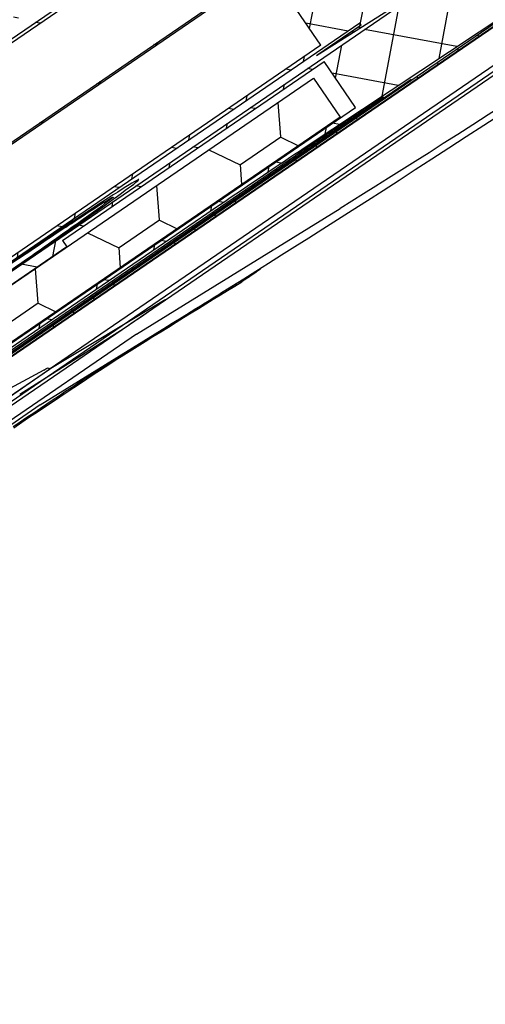
# Model space of a CAD drawing. Units: millimetres. Extents: x -165143 to 1634660, y 4070 to 1115476.
# Drawn here: x 144453 to 144495, y 96090 to 96179 of the extents above; entities that cross this region are included whole.
import ezdxf

# ---------------------------------------------------------------- set-up
doc = ezdxf.new("R2010")
doc.units = ezdxf.units.MM
doc.header["$LTSCALE"] = 0.2
doc.linetypes.add('AUSGEZOGEN', pattern=[0])
doc.linetypes.add('GEN3', pattern=[6.25, 5, -1.25])
doc.layers.add('3', color=6, linetype='GEN3')
doc.layers.add('61', color=6, linetype='AUSGEZOGEN')

# ---------------------------------------------------------------- blocks, each defined once
blk = doc.blocks.new('logo')
at = {"ltscale": 6}
h = blk.add_hatch(dxfattribs=at)
h.set_pattern_fill('ANSI37', color=5, scale=0.05, style=0)
h.set_pattern_definition([(45.00000000000001, (-7324.196211633867, 1794.113299998346), (-0.1122532015133644, 0.1122532015133644), []), (135, (-7324.196211633867, 1794.113299998346), (-0.1122532015133644, -0.1122532015133644), [])])
edge = h.paths.add_edge_path()
edge.add_arc((5909.54354763142, 3553.438567538195), 14.28959567643595, 331.6561259224583, 334.0433174314803)
edge.add_line((5922.391683372367, 3547.184132905198), (5922.699486999631, 3547.859621908644))
edge.add_arc((5922.660705452032, 3547.869276988641), 0.03996534753602182, 346.0198166567828, 505.0843371318779)
edge.add_arc((5907.409124830552, 3554.315865916421), 16.51896652557281, 333.32078628031735, 337.11585656062005, ccw=False)
edge.add_arc((5921.594457638032, 3547.320003828453), 0.7126322979179187, 282.74472823143384, 323.7816292510682, ccw=False)
edge.add_line((5921.751669805326, 3546.624928921342), (5921.751669805326, 3546.432613456841))
edge.add_arc((5921.651794333829, 3547.015260410492), 0.5911451449531138, 279.7269228897154, 322.3792334832465)
h = blk.add_hatch(dxfattribs=at)
h.set_pattern_fill('HOUND', color=252, scale=0.05, style=0)
h.set_pattern_definition([(7.016709298534877e-15, (-8044.066849317149, 1927.695633622323), (0.3175, 0.079375), [1.27, -0.635]), (90, (-8044.066849317149, 1927.695633622323), (-0.07937500000000003, -0.3175), [1.27, -0.635])])
h.paths.add_polyline_path([(5924.442958096969, 3534.43382183129), (5924.742958096969, 3534.43382183129), (5924.742958096969, 3537.43382183129), (5921.342958096969, 3537.43382183129), (5921.342958096969, 3537.13382183129), (5924.442958096969, 3537.13382183129)])
h = blk.add_hatch(dxfattribs=at)
h.set_pattern_fill('ANSI37', color=5, scale=0.05, style=0)
h.set_pattern_definition([(45.00000000000001, (64.51352429195504, -702.7654650591476), (-0.1122532015133644, 0.1122532015133644), []), (135, (64.51352429195504, -702.7654650591476), (-0.1122532015133644, -0.1122532015133644), [])])
h.paths.add_polyline_path([(5923.879021378636, 3536.374623825558, 0.2507948837084624), (5923.789961420019, 3536.208191193806), (5923.790694544459, 3529.713046534433), (5923.790538948135, 3528.81304052912, 1), (5923.790554344625, 3528.613040529713), (5923.790688897382, 3526.865203974134), (5924.306025161573, 3525.892284523728, -0.9610248706240033), (5924.257019765299, 3525.857747768354), (5923.638505358072, 3526.713041418537), (5921.865928190607, 3526.713051717383), (5921.717777190628, 3526.861202717364), (5921.717375201843, 3527.013328901693), (5921.891853915656, 3527.0130363157), (5921.891853915656, 3528.155570078229), (5920.891853915656, 3528.155570078229), (5920.89136032603, 3527.013168611475), (5921.066156366494, 3527.013328427619), (5921.065937190608, 3526.861202717364), (5920.917783793141, 3526.713049319894), (5919.566049482624, 3526.713046760858), (5919.417898482647, 3526.861197760836), (5919.417898624072, 3527.013339782495), (5919.591975207673, 3527.013047870841), (5919.591975207673, 3528.155581633369), (5918.591975207673, 3528.155581633369), (5918.591481618048, 3527.013180166615), (5918.766277643415, 3527.013339982745), (5918.766058482626, 3526.861197760836), (5918.61907604845, 3526.71421532666), (5918.61907604845, 3526.513043980956), (5918.459076048446, 3526.513043980956), (5918.459076048446, 3526.713029752234), (5915.627939845034, 3526.713024026884), (5915.627939845032, 3527.553020426679), (5913.82462362363, 3527.553020426679), (5913.82462362363, 3526.713024026884), (5911.790726207989, 3526.713030128886), (5909.298160223215, 3526.713030128886), (5907.782732589651, 3522.549426924846), (5907.112637505131, 3522.549426924846), (5908.790726207992, 3527.253030128885), (5909.301960213885, 3527.253030128885), (5909.301960213885, 3527.004458651792), (5909.423209183425, 3527.253030128885), (5911.790735208448, 3527.253030128885), (5911.790735208444, 3533.13780362432), (5911.841004187911, 3533.34455479133, 0.7379661951059342), (5912.220658823489, 3534.627317435371, -0.3154463120995697), (5912.178879498347, 3534.734201358333), (5912.451196865717, 3535.854220021404, -0.3459203893168359), (5913.034125456601, 3536.312467227575), (5916.651481992504, 3536.312986402069), (5916.651481992501, 3534.922053213142), (5918.051481992507, 3534.922053213139), (5918.051481992501, 3536.312988842076), (5922.707128359937, 3536.315206683925, 0.1479464579901641), (5923.039661493305, 3536.415975781249), (5924.000806160284, 3537.056738892566, -1), (5924.278156052799, 3536.640713608333)])
h.paths.add_polyline_path([(5923.250723270366, 3527.251546291202), (5922.22463239166, 3527.252046118139), (5922.22463253266, 3528.45558163337), (5920.59185394366, 3528.45558163337), (5920.591359955632, 3527.25242237608), (5919.891975066672, 3527.25276776087), (5919.891975207674, 3528.45558163337), (5918.591481992501, 3528.45558163337), (5918.591481992498, 3535.752467233759), (5923.250732766447, 3535.752467233759)], flags=16)
h.paths.add_polyline_path([(5918.291481505018, 3527.252567581907), (5916.167939845031, 3527.253025805579), (5916.167939845031, 3528.088975918882), (5915.63073716191, 3528.089729755996), (5915.630737304578, 3535.771091150764), (5916.111481992508, 3535.772467233756), (5916.111481992502, 3534.362053213142), (5918.291481992504, 3534.362053074747)], flags=16)
h.paths.add_polyline_path([(5915.330736568963, 3528.090150735982), (5913.284623623628, 3528.093021972339), (5913.284623623634, 3527.253025805567), (5912.33074048381, 3527.253027669499), (5912.330735142174, 3532.90881887004, 0.5076320574523315), (5912.764148587211, 3534.863307626584), (5912.987277941947, 3535.772988842074), (5915.330737306022, 3535.771091159941)], flags=16)
h = blk.add_hatch(dxfattribs=at)
h.set_pattern_fill('HOUND', color=252, scale=0.05, style=0)
h.set_pattern_definition([(7.016709298534877e-15, (-8040.574449906637, 1930.083517873379), (0.3175, 0.079375), [1.27, -0.635]), (90, (-8040.574449906637, 1930.083517873379), (-0.07937500000000003, -0.3175), [1.27, -0.635])])
h.paths.add_polyline_path([(5921.342958096969, 3536.911126284946), (5921.342958096969, 3536.611126284946), (5923.342958096969, 3536.611126284946), (5923.342958096969, 3536.911126284946)])
h = blk.add_hatch(dxfattribs=at)
h.set_pattern_fill('HONEY', color=5, scale=0.05, style=0)
h.set_pattern_definition([(7.016709298534877e-15, (55.28140210339006, -702.7654650591512), (0.238125, 0.1374815), [0.15875, -0.3175]), (120, (55.28140210339006, -702.7654650591512), (-0.2381249715503903, 0.1374815492761695), [0.1587499999999998, -0.3174999999999996]), (59.99999999999999, (55.28140210339006, -702.7654650591512), (2.844960973469313e-08, 0.2749630492761694), [-0.3175, 0.15875])])
h.paths.add_polyline_path([(5918.591481992501, 3528.45558163337), (5923.1914819925, 3528.45558163337), (5923.1914819925, 3535.655581633369), (5918.591481992501, 3535.655581633369)])
h = blk.add_hatch(dxfattribs=at)
h.set_pattern_fill('ANSI37', color=252, scale=0.05, style=0)
h.set_pattern_definition([(45.00000000000001, (5911.243798837589, 3519.682292867315), (-0.1122532015133644, 0.1122532015133644), []), (135, (5911.243798837589, 3519.682292867315), (-0.1122532015133644, -0.1122532015133644), [])])
h.paths.add_polyline_path([(5911.741976753604, 3519.711326838431, -0.2507146138560666), (5911.79577301565, 3519.693692005801), (5911.752091064833, 3519.802626373538), (5911.752091064833, 3519.91619558677), (5909.843419948924, 3519.579645371728), (5909.878149584459, 3519.382683821125)])
h.paths.add_polyline_path([(5923.41151557349, 3525.502979767924), (5923.41151557349, 3525.902559220832), (5923.241222409941, 3525.902559220832), (5923.558989080192, 3526.452946135961, -0.2660780172632394), (5923.644893011433, 3526.502943620832), (5923.71151557349, 3526.502943620832, -0.414204951108647), (5923.811515573447, 3526.402946560911), (5923.812393202271, 3496.552422012514), (5923.647328707942, 3496.552422012514, 0.267948959976313), (5923.517424962442, 3496.47742212521), (5923.156358322297, 3495.852037612513), (5923.362384138861, 3495.852037612513), (5923.362384138861, 3495.502440372496), (5922.712398262662, 3495.502422974813), (5922.712396696925, 3496.203073378444), (5923.272393793356, 3497.17301485829), (5923.272393793356, 3497.502389064854), (5921.412396235356, 3497.502389064854), (5921.412396235356, 3497.002389065017, -0.1622776600842084), (5921.312396235356, 3496.702389064853), (5921.312396235356, 3495.902389064855), (5921.972393793356, 3495.902389064855), (5922.072393793356, 3495.802389064855), (5922.072393793356, 3495.702389064855), (5921.872393793356, 3495.502389064854), (5919.312393202268, 3495.502389064854), (5919.312393202265, 3496.502391504853), (5917.912393202269, 3496.502391504854, 1), (5917.712393202268, 3496.502391504854), (5916.312393202268, 3496.502390366187), (5916.312393202268, 3495.502389064854), (5911.814157300925, 3495.502391503897), (5911.691144232727, 3495.793817587763), (5911.812393202271, 3496.042335478935), (5911.812395644269, 3496.388942437712, -1), (5911.812395644269, 3496.448942437714), (5911.812395644269, 3496.648942437711, -1), (5911.812395644269, 3496.708942437711), (5911.812395644269, 3496.908942437712, -1), (5911.812395644269, 3496.968942437715), (5911.812395644269, 3497.168942437712, -1), (5911.812395644269, 3497.22894243771), (5911.812395644269, 3497.428942437713, -1), (5911.812395644269, 3497.488942437713), (5911.812395644269, 3497.688942437713, -1), (5911.812395644269, 3497.748942437715), (5911.812395644269, 3497.948942437711, -1), (5911.812395644269, 3498.008942437712), (5911.812395644269, 3498.20894243771, -1), (5911.812395644269, 3498.268942437714), (5911.812395644269, 3498.468942437713, -1), (5911.812395644269, 3498.528942437712), (5911.812395644269, 3498.728942437715, -1), (5911.812395644269, 3498.788942437711), (5911.812395644269, 3498.988942437712, -1), (5911.812395644269, 3499.048942437715), (5911.812395644269, 3499.248942437714, -1), (5911.812395644269, 3499.308942437714), (5911.812395644269, 3499.508942437716, -1), (5911.812395644269, 3499.568942437716), (5911.812395644269, 3499.768942437716, -1), (5911.812395644269, 3499.828942437712), (5911.812395644269, 3500.028942437717, -1), (5911.812395644269, 3500.088942437715), (5911.812395644269, 3500.288942437714, -1), (5911.812395644269, 3500.348942437715), (5911.812395644269, 3500.548942437713, -1), (5911.812395644269, 3500.608942437715), (5911.812395644269, 3500.808942437715, -1), (5911.812395644269, 3500.868942437715), (5911.812395644269, 3501.068942437716, -1), (5911.812395644269, 3501.128942437719), (5911.812395644269, 3501.328942437717, -1), (5911.812395644269, 3501.388942437715), (5911.812395644269, 3501.588942437716, -1), (5911.812395644269, 3501.648942437715), (5911.812395644269, 3501.848942437714, -1), (5911.812395644269, 3501.908942437715), (5911.812395644269, 3502.108942437714, -1), (5911.812395644269, 3502.168942437715), (5911.812395644269, 3502.368942437717, -1), (5911.812395644269, 3502.428942437717), (5911.812395644269, 3502.628942437716, -1), (5911.812395644269, 3502.688942437715), (5911.812395644269, 3502.888942437714, -1), (5911.812395644269, 3502.948942437713), (5911.812395644269, 3503.148942437713, -1), (5911.812395644269, 3503.208942437717), (5911.812395644269, 3503.408942437717, -1), (5911.812395644269, 3503.468942437716), (5911.812395644269, 3503.668942437715, -1), (5911.812395644269, 3503.728942437717), (5911.812395644269, 3503.928942437717, -1), (5911.812395644269, 3503.988942437715), (5911.812395644269, 3504.188942437714, -1), (5911.812395644269, 3504.248942437714), (5911.812395644269, 3504.448942437714, -1), (5911.812395644269, 3504.508942437717), (5911.812395644269, 3504.708942437716, -1), (5911.812395644269, 3504.768942437716), (5911.812395644269, 3504.968942437715, -1), (5911.812395644269, 3505.028942437718), (5911.812395644269, 3505.228942437718, -1), (5911.812395644269, 3505.288942437716), (5911.812395644269, 3505.488942437716, -1), (5911.812395644269, 3505.548942437717), (5911.812395644269, 3505.748942437714, -1), (5911.812395644269, 3505.808942437715), (5911.812395644269, 3506.008942437716, -1), (5911.812395644269, 3506.068942437715), (5911.812395644269, 3506.268942437716, -1), (5911.812395644269, 3506.32894243772), (5911.812395644269, 3506.528942437719, -1), (5911.812395644269, 3506.588942437716), (5911.812395644269, 3506.788942437715, -1), (5911.812395644269, 3506.848942437718), (5911.812395644269, 3507.048942437718, -1), (5911.812395644269, 3507.108942437716), (5911.812395644269, 3507.308942437719, -1), (5911.812395644269, 3507.368942437716), (5911.812395644269, 3507.568942437716, -1), (5911.812395644269, 3507.62894243772), (5911.812395644269, 3507.828942437721, -1), (5911.812395644269, 3507.888942437716), (5911.812395644269, 3508.088942437717, -1), (5911.812395644269, 3508.148942437718), (5911.812395644269, 3508.348942437718, -1), (5911.812395644269, 3508.408942437717), (5911.812395644269, 3508.608942437716, -1), (5911.812395644269, 3508.668942437716), (5911.812395644269, 3508.868942437717, -1), (5911.812395644269, 3508.928942437719), (5911.812395644269, 3509.12894243772, -1), (5911.812395644269, 3509.188942437716), (5911.812395644269, 3509.388942437716, -1), (5911.812395644269, 3509.448942437721), (5911.812395644269, 3509.648942437716, -1), (5911.812395644269, 3509.708942437715), (5911.812395644269, 3509.908942437718, -1), (5911.812395644269, 3509.968942437717), (5911.812395644269, 3510.168942437717, -1), (5911.812395644269, 3510.228942437719), (5911.812395644269, 3510.428942437719, -1), (5911.812395644269, 3510.488942437716), (5911.812395644269, 3510.688942437715, -1), (5911.812395644269, 3510.74894243772), (5911.812395644269, 3510.948942437722, -1), (5911.812395644269, 3511.008942437724), (5911.812395644269, 3511.208942437722, -1), (5911.812395644269, 3511.268942437719), (5911.812395644269, 3511.468942437717, -1), (5911.812395644269, 3511.52894243772), (5911.812395644269, 3511.72894243772, -1), (5911.812395644269, 3511.788942437719), (5911.812395644269, 3511.988942437718, -1), (5911.812395644269, 3512.048942437721), (5911.812395644269, 3512.248942437721, -1), (5911.812395644269, 3512.308942437722), (5911.812395644269, 3512.508942437722, -1), (5911.812395644269, 3512.568942437719), (5911.812395644269, 3512.76894243772, -1), (5911.812395644269, 3512.828942437719), (5911.812395644269, 3513.028942437718, -1), (5911.812395644269, 3513.08894243772), (5911.812395644269, 3513.28894243772, -1), (5911.812395644269, 3513.348942437721), (5911.812395644269, 3513.54894243772, -1), (5911.812395644269, 3513.60894243772), (5911.812395644269, 3513.808942437718, -1), (5911.812395644269, 3513.868942437718), (5911.812395644269, 3514.06894243772, -1), (5911.812395644269, 3514.12894243772), (5911.812395644269, 3514.328942437719, -1), (5911.812395644269, 3514.388942437721), (5911.812395644269, 3514.588942437719, -1), (5911.812395644269, 3514.64894243772), (5911.812395644269, 3514.84894243772, -1), (5911.812395644269, 3514.908942437723), (5911.812395644269, 3515.108942437721, -1), (5911.812395644269, 3515.16894243772), (5911.812395644269, 3515.36894243772, -1), (5911.812395644269, 3515.428942437719), (5911.812395644269, 3515.628942437718, -1), (5911.812395644269, 3515.68894243772), (5911.812395644269, 3515.888942437721, -1), (5911.812395644269, 3515.948942437721), (5911.812395644269, 3516.148942437721, -1), (5911.812395644269, 3516.208942437724), (5911.812395644269, 3516.408942437724, -1), (5911.812395644269, 3516.46894243772), (5911.812395644269, 3516.66894243772, -1), (5911.812395644269, 3516.728942437722), (5911.812395644269, 3516.928942437718, -1), (5911.812395644269, 3516.988942437722), (5911.812395644269, 3517.188942437723, -1), (5911.812395644269, 3517.248942437721), (5911.812395644269, 3517.448942437721, -1), (5911.812395644269, 3517.508942437722), (5911.812395644269, 3517.708942437725, -1), (5911.812395644269, 3517.768942437721), (5911.812395644269, 3517.96894243772, -1), (5911.812395644269, 3518.028942437722), (5911.812395644269, 3518.228942437722, -1), (5911.812395644269, 3518.288942437721), (5911.812395644269, 3518.488942437721, -1), (5911.812395644269, 3518.54894243772), (5911.812395644269, 3518.74894243772, -1), (5911.812395644269, 3518.808942437724), (5911.812395644269, 3519.008942437724, -1), (5911.812395644269, 3519.068942437721), (5911.812395644269, 3519.268942437719, -1), (5911.812395644269, 3519.328942437723), (5911.812395644269, 3519.65223837325), (5911.752091064836, 3519.802626373538), (5911.812335799144, 3519.926818358873), (5911.812393202268, 3522.351491980982), (5911.857962840941, 3522.537275892494, 0.7083825480179986), (5912.172587749961, 3523.819977444645), (5912.473143058893, 3525.045318319532, -0.3453939099202337), (5913.055869565351, 3525.502385402853), (5916.57313998632, 3525.502385402853, -0.4142135623730951), (5916.673139986319, 3525.402385402853), (5916.673139986319, 3525.011971382238, 0.4142135623730951), (5916.77313998632, 3524.911971382238), (5917.973139986319, 3524.911971382238, 0.4142135623752785), (5918.07313998632, 3525.011971382239), (5918.07313998632, 3525.402385405773, -0.414180330040191), (5918.173128639955, 3525.50238540513)])
h.paths.add_polyline_path([(5920.912393202271, 3524.942385402853), (5920.912393202265, 3510.784437751081), (5914.712393202268, 3510.784437751081), (5914.712393202268, 3524.942385402853), (5916.116818577656, 3524.942385402853, 0.3836030736023382), (5916.77313998632, 3524.351971382238), (5917.973139986319, 3524.351971382238, 0.383603073601951), (5918.629461394989, 3524.942385402853)], flags=16)
h.paths.add_polyline_path([(5921.212393202268, 3524.942385402853), (5923.272390760269, 3524.942385402853), (5923.272390760269, 3510.784437751081), (5921.212393202268, 3510.784437751081)], flags=16)
h.paths.add_polyline_path([(5914.412393202269, 3524.942385402853), (5914.412393202269, 3510.784437751081), (5912.352395644268, 3510.784437751081), (5912.352395644268, 3522.128942437723, 0.47012076253041), (5912.770851928938, 3523.992256829471), (5913.003902333727, 3524.942385402853)], flags=16)
h.paths.add_polyline_path([(5920.912393202265, 3510.484437751081), (5920.912393202265, 3496.042389064855), (5919.852393202267, 3496.042389064855), (5919.852393202267, 3497.002391504854), (5915.772393202269, 3497.002391504854), (5915.772393202269, 3496.042389064855), (5914.712393202268, 3496.042389064855), (5914.712393202265, 3510.484437751081)], flags=16)
h.paths.add_polyline_path([(5921.212393202265, 3510.484437751081), (5923.272390760265, 3510.484437751081), (5923.272390760265, 3498.002391504854), (5921.212393202265, 3498.002391504854)], flags=16)
h.paths.add_polyline_path([(5914.412393202265, 3510.484437751081), (5914.412393202265, 3496.042389064855), (5912.352395644268, 3496.042389064855), (5912.352395644268, 3510.484437751081)], flags=16)
at = {"ltscale": 0.2}
h = blk.add_hatch(dxfattribs=at)
h.set_pattern_fill('ANSI37', color=252, scale=0.05, style=0)
h.set_pattern_definition([(45.00000000000001, (-44.64008693624601, 342.2841107005888), (-0.1122532015133644, 0.1122532015133644), []), (135, (-44.64008693624601, 342.2841107005888), (-0.1122532015133644, -0.1122532015133644), [])])
h.paths.add_polyline_path([(5923.815188017215, 3496.401975009136, 0.5156822453940191), (5923.681827310569, 3496.496890145214, 0.3598577672401402), (5923.562393047038, 3496.452433483649), (5923.244627785526, 3495.902049008519), (5923.419812305616, 3495.902049008519), (5923.419812305616, 3495.502464675613), (5918.18142537208, 3495.501870312819, 0.4141803300421137), (5918.081436718442, 3495.401870313461), (5918.081436718446, 3495.011456289929, -0.4142135623771896), (5917.981436718445, 3494.911456289927), (5916.77654375066, 3494.911458729926, -0.4142129692423576), (5916.676543953168, 3495.011458729926), (5916.676543953169, 3495.401872750541, 0.4142135623730951), (5916.576543953169, 3495.501872750541), (5913.0592735322, 3495.501872750541, 0.3453939099200822), (5912.476547025742, 3495.04480566722), (5912.175991716806, 3493.819464792335, -0.7083825480183703), (5911.86136680779, 3492.536763240183), (5911.815797169114, 3492.35097932867), (5911.815739765993, 3489.926305706563), (5911.755495031682, 3489.802113721226), (5911.815799611115, 3489.651725720938), (5911.815799611115, 3489.32842978541, 1), (5911.815799611115, 3489.268429785408), (5911.815799611115, 3489.068429785409, 1), (5911.815799611115, 3489.008429785412), (5911.815799611115, 3488.808429785412, 1), (5911.815799611115, 3488.748429785408), (5911.815799611115, 3488.548429785409, 1), (5911.815799611115, 3488.488429785409), (5911.815799611115, 3488.288429785409, 1), (5911.815799611115, 3488.22842978541), (5911.815799611115, 3488.02842978541, 1), (5911.815799611115, 3487.968429785408), (5911.815799611118, 3487.768429785409, 1), (5911.815799611115, 3487.708429785414), (5911.815799611115, 3487.50842978541, 1), (5911.815799611115, 3487.448429785409), (5911.815799611118, 3487.248429785409, 1), (5911.815799611115, 3487.188429785411), (5911.815799611115, 3486.98842978541, 1), (5911.815799611115, 3486.928429785406), (5911.815799611115, 3486.728025670498, 0.8482653883398358), (5911.815799611115, 3486.668829020322), (5911.815799611115, 3486.468429785408, 1), (5911.815799611115, 3486.408429785412), (5911.815799611115, 3486.208429785412, 1), (5911.815799611115, 3486.14842978541), (5911.815799611115, 3485.948429785409, 1), (5911.815799611115, 3485.888429785409), (5911.815799611118, 3485.688429785408, 1), (5911.815799611115, 3485.628429785406), (5911.815799611115, 3485.428429785408, 1), (5911.815799611115, 3485.368429785408), (5911.815799611115, 3485.168429785409, 1), (5911.815799611115, 3485.108429785409), (5911.815799611115, 3484.908429785411, 1), (5911.815799611115, 3484.848429785408), (5911.815799611115, 3484.648429785408, 1), (5911.815799611115, 3484.588429785407), (5911.815799611115, 3484.388429785409, 1), (5911.815799611118, 3484.328429785407), (5911.815799611115, 3484.128429785408, 1), (5911.815799611115, 3484.068429785408), (5911.815799611115, 3483.868429785407, 1), (5911.815799611115, 3483.808429785406), (5911.815799611115, 3483.608429785408, 1), (5911.815799611115, 3483.548429785408), (5911.815799611115, 3483.348429785409, 1), (5911.815799611115, 3483.288429785408), (5911.815799611115, 3483.088429785408, 1), (5911.815799611115, 3483.028429785405), (5911.815799611115, 3482.828429785407, 1), (5911.815799611115, 3482.768429785408), (5911.815799611115, 3482.568429785407, 1), (5911.815799611115, 3482.50842978541), (5911.815799611115, 3482.30842978541, 1), (5911.815799611115, 3482.248429785409), (5911.815799611115, 3482.048429785409, 1), (5911.815799611115, 3481.988429785406), (5911.815799611115, 3481.788429785407, 1), (5911.815799611115, 3481.728429785408), (5911.815799611115, 3481.528429785408, 1), (5911.815799611115, 3481.468429785405), (5911.815799611115, 3481.268429785408, 1), (5911.815799611115, 3481.20842978541), (5911.815799611115, 3481.008429785412, 1), (5911.815799611115, 3480.948429785409), (5911.815799611115, 3480.748429785408, 1), (5911.815799611115, 3480.688429785404), (5911.815799611115, 3480.488429785404, 1), (5911.815799611115, 3480.428429785407), (5911.815799611115, 3480.228429785407, 1), (5911.815799611115, 3480.168429785405), (5911.815799611115, 3479.968429785405, 1), (5911.815799611115, 3479.908429785406), (5911.815799611115, 3479.708429785403, 1), (5911.815799611115, 3479.648429785404), (5911.815799611115, 3479.448429785409, 1), (5911.815799611115, 3479.388429785404), (5911.815799611115, 3479.188429785404, 1), (5911.815799611115, 3479.128429785407), (5911.815799611115, 3478.928429785407, 1), (5911.815799611115, 3478.868429785405), (5911.815799611115, 3478.668429785404, 1), (5911.815799611115, 3478.608429785404), (5911.815799611115, 3478.408429785405, 1), (5911.815799611115, 3478.348429785405), (5911.815799611115, 3478.148429785406, 1), (5911.815799611115, 3478.088429785406), (5911.815799611115, 3477.888429785404, 1), (5911.815799611115, 3477.828429785409), (5911.815799611115, 3477.628429785408, 1), (5911.815799611115, 3477.568429785404), (5911.815799611115, 3477.368429785404, 1), (5911.815799611115, 3477.308429785407), (5911.815799611115, 3477.108429785404, 1), (5911.815799611115, 3477.048429785406), (5911.815799611115, 3476.848429785406, 1.085459875899602), (5911.820692376386, 3476.788831460315), (5911.820692376386, 3476.588028110491, 1.085459876015074), (5911.815799611115, 3476.528429785407), (5911.815799611115, 3476.328429785408, 1), (5911.815799611115, 3476.268429785405), (5911.815799611115, 3476.068429785402, 1), (5911.815799611115, 3476.008429785404), (5911.815799611115, 3475.808429785403, 1), (5911.815799611115, 3475.748429785402), (5911.815799611115, 3475.548429785405, 1), (5911.815799611115, 3475.488429785404), (5911.815799611115, 3475.288429785404, 1), (5911.815799611115, 3475.228429785407), (5911.815799611115, 3475.028429785406, 1), (5911.815799611115, 3474.968429785402), (5911.815799611115, 3474.768429785404, 1), (5911.815799611115, 3474.708429785404), (5911.815799611115, 3474.508429785405, 1), (5911.815799611115, 3474.448429785402), (5911.815799611115, 3474.248429785401, 1), (5911.815799611115, 3474.188429785403), (5911.815799611115, 3473.988429785403, 1), (5911.815799611115, 3473.928429785405), (5911.815799611115, 3473.728429785405, 1), (5911.815799611115, 3473.668429785403), (5911.815799611118, 3473.468429785404, 1), (5911.815799611115, 3473.408429785404), (5911.815799611115, 3473.208429785405, 1), (5911.815799611115, 3473.148429785402), (5911.815799611115, 3472.948429785401, 1), (5911.815799611115, 3472.888429785402), (5911.815799611115, 3472.688429785403, 1), (5911.815799611115, 3472.628429785404), (5911.815799611115, 3472.428429785405, 1), (5911.815799611115, 3472.368429785405), (5911.815799611115, 3472.168429785404, 1), (5911.815799611115, 3472.108429785402), (5911.815799611115, 3471.908429785403, 1), (5911.815799611115, 3471.848429785402), (5911.815799611115, 3471.648429785403, 1), (5911.815799611115, 3471.588429785404), (5911.815799611115, 3471.388429785403, 1), (5911.815799611115, 3471.328429785405), (5911.815799611115, 3471.128429785407, 1), (5911.815799611115, 3471.068429785404), (5911.815799611115, 3470.868429785403, 1), (5911.815799611115, 3470.808429785403), (5911.815799611115, 3470.608429785403, 1), (5911.815799611115, 3470.548429785401), (5911.815799611115, 3470.348429785403, 1), (5911.815799611115, 3470.288429785403), (5911.815799611115, 3470.088429785403, 1), (5911.815799611115, 3470.028429785405), (5911.815799611115, 3469.8284297854, 1), (5911.815799611115, 3469.768429785404), (5911.815799611115, 3469.568429785405, 1), (5911.815799611115, 3469.508429785404), (5911.815799611115, 3469.308429785402, 1), (5911.815799611115, 3469.248429785402), (5911.815799611115, 3469.048429785403, 1), (5911.815799611115, 3468.9884297854), (5911.815799611115, 3468.788429785399, 1), (5911.815799611115, 3468.728429785403), (5911.815799611115, 3468.5284297854, 1), (5911.815799611115, 3468.468429785401), (5911.815799611115, 3468.268429785403, 1), (5911.815799611115, 3468.208429785398), (5911.815799611115, 3468.0084297854, 1), (5911.815799611115, 3467.948429785399), (5911.815799611115, 3467.748429785403, 1), (5911.815799611115, 3467.688429785401), (5911.815799611115, 3467.488429785401, 1), (5911.815799611115, 3467.428429785401), (5911.815799611118, 3467.228429785398, 1), (5911.815799611115, 3467.1684297854), (5911.815799611115, 3466.968429785402, 1), (5911.815799611115, 3466.9084297854), (5911.815799611115, 3466.708429785399, 1), (5911.815799611115, 3466.648429785399), (5911.815799611115, 3466.448429785403, 1), (5911.815799611115, 3466.3884297854), (5911.81579716912, 3466.041822826624), (5911.694548199574, 3465.793304935447), (5911.694548199574, 3466.041876412543), (5905.815797169114, 3466.041876412543), (5905.815797169114, 3465.501876412543), (5916.315797169114, 3465.501876412543), (5916.315797169114, 3466.501877713875), (5917.715797169114, 3466.501878852542, -1), (5917.915797169115, 3466.501878852542), (5919.315797169114, 3466.501878852541), (5919.315797169114, 3465.501876412543), (5921.875797760204, 3465.501876412543), (5922.075797760205, 3465.701876412543), (5922.075797760205, 3465.801876412543), (5921.975797760205, 3465.901876412543), (5921.315800202205, 3465.901876412543), (5921.315800202205, 3466.701876412545, 0.1622776600820928), (5921.415800202202, 3467.001876412706), (5921.415800202205, 3467.501876412543), (5923.275797760205, 3467.501876412543), (5923.275797760205, 3467.172502205975), (5922.715800663774, 3466.202560726134), (5922.715802229508, 3465.501910322501), (5923.36578810571, 3465.501910322498), (5923.36578810571, 3465.851524960201), (5923.159762289146, 3465.851524960201), (5923.520828929288, 3466.476909472898, -0.2679489599764163), (5923.650732674791, 3466.551909360202), (5923.815797169117, 3466.551909360202)])
h.paths.add_polyline_path([(5923.275794727114, 3480.783925098769), (5921.215797169114, 3480.783925098769), (5921.215797169114, 3494.941872750541), (5923.275794727114, 3494.941872750541)], flags=16)
h.paths.add_polyline_path([(5920.915797169114, 3480.783925098769), (5914.715797169114, 3480.783925098769), (5914.715797169114, 3494.941872750541), (5916.120222544503, 3494.941872750541, 0.3836030736022435), (5916.776543953169, 3494.351458729926), (5917.976543953168, 3494.351458729926, 0.3836030736019574), (5918.632865361835, 3494.941872750541), (5920.91579716912, 3494.941872750541)], flags=16)
h.paths.add_polyline_path([(5914.415797169114, 3480.783925098769), (5912.355799611114, 3480.783925098769), (5912.355799611114, 3492.12842978541, 0.4701207625311225), (5912.774255895787, 3493.991744177159), (5913.007306300573, 3494.941872750541), (5914.415797169114, 3494.941872750541)], flags=16)
h.paths.add_polyline_path([(5923.275794727114, 3480.483925098769), (5923.275794727114, 3468.001878852542), (5921.215797169114, 3468.001878852542), (5921.215797169114, 3480.483925098769)], flags=16)
h.paths.add_polyline_path([(5920.915797169114, 3480.483925098769), (5920.915797169114, 3466.041876412543), (5919.855797169116, 3466.041876412543), (5919.855797169116, 3467.001878852542), (5915.775797169118, 3467.001878852542), (5915.775797169118, 3466.041876412543), (5914.715797169114, 3466.041876412543), (5914.715797169114, 3480.483925098769)], flags=16)
h.paths.add_polyline_path([(5914.415797169114, 3480.483925098769), (5914.415797169114, 3466.041876412543), (5912.355799611114, 3466.041876412543), (5912.355799611114, 3480.483925098769)], flags=16)
at = {"color": 5, "ltscale": 6}
for p, q in [((5921.864226892259, 3546.026605766015), (5922.549046450179, 3547.529473307976)), ((5922.250177770085, 3545.426605766018), (5923.024947306658, 3547.12687261084)), ((5921.864226892259, 3546.026605766015), (5918.751669805297, 3546.026605766013)), ((5923.039662480174, 3536.415976439162), (5924.001696490258, 3537.057329698944)), ((5922.708391889581, 3536.315208616626), (5918.051481992496, 3536.312988842076)), ((5918.591481992498, 3535.752467233759), (5923.250732766447, 3535.752467233759)), ((5922.22463253266, 3528.45558163337), (5920.59185394366, 3528.45558163337)), ((5922.22463239166, 3527.252046118139), (5922.22463253266, 3528.45558163337)), ((5922.22463239166, 3527.252046118139), (5923.250723270365, 3527.251546291202)), ((5921.865928190607, 3526.713051717383), (5923.790700611298, 3526.713040534268))]:
    blk.add_line(p, q, dxfattribs=at)
at = {"color": 5}
for p, q in [((5921.354152523509, 3542.336876204897), (5921.954152523514, 3542.336876204897)), ((5921.954152523514, 3542.336876204897), (5921.954152523514, 3542.119019604896)), ((5921.937459523517, 3541.956446604897), (5920.93683752351, 3537.135267804898)), ((5923.250732766447, 3535.752467233759), (5923.250723270126, 3527.25133209437))]:
    blk.add_line(p, q, dxfattribs=at)
at = {"color": 254, "ltscale": 6}
blk.add_line((6005.67063388104, 3542.336876204897), (5921.952179695458, 3542.336876204897), dxfattribs=at)
at = {"color": 252, "lineweight": 30, "ltscale": 6}
for p, q in [((6006.394322968747, 3537.51351280369), (5921.185171257624, 3537.51351280369)), ((5923.450979331428, 3537.015205367777), (5921.230463435808, 3537.015205367777))]:
    blk.add_line(p, q, dxfattribs=at)
at = {"color": 252, "ltscale": 6}
for p, q in [((5924.742958096969, 3537.43382183129), (5921.342958096969, 3537.43382183129)), ((5924.442958096969, 3537.13382183129), (5921.342958096969, 3537.13382183129)), ((5923.410647008108, 3525.902561660831), (5923.241223818677, 3525.902561660831)), ((5923.416408338767, 3525.902556780833), (5923.246116583954, 3525.902559220832)), ((5923.411515573487, 3525.902559220832), (5923.246116583954, 3525.902559220832)), ((5923.416408338767, 3525.502977327925), (5918.178032751599, 3525.502382962854)), ((5923.272390760269, 3524.942385402853), (5921.212393202265, 3524.942385402853))]:
    blk.add_line(p, q, dxfattribs=at)
at = {"color": 252}
for p, q in [((5923.558989080189, 3526.452946135963), (5923.241223818677, 3525.902561660831)), ((5923.416408338767, 3525.902556780833), (5923.416408338767, 3525.502977327925)), ((5923.272390760265, 3524.942385402853), (5923.272390760265, 3510.784437751081)), ((5923.272390760265, 3510.784437751081), (5921.212393202265, 3510.784437751081)), ((5921.412396235356, 3497.502389064854), (5923.272393793356, 3497.502389064854))]:
    blk.add_line(p, q, dxfattribs=at)
at = {"color": 5, "ltscale": 6}
for points in [[(5921.751669805326, 3546.624928921342, 0.1809957383217574), (5922.169388641782, 3546.898934792574, 0.01656063162726402), (5922.627934049353, 3547.892151956824, 4.813222117898147)], [(5921.751669805326, 3546.432613456843, 0.1882846186353912), (5922.120021751227, 3546.654406329174, 0.02315329069812819), (5922.693437154627, 3547.846345249743, 4.813222117898147)]]:
    blk.add_lwpolyline(points, format="xyb", dxfattribs=at)
at = {"color": 252, "ltscale": 6}
blk.add_lwpolyline([(5921.342958096969, 3536.611126284946), (5923.342958096969, 3536.611126284946), (5923.342958096969, 3536.911126284946), (5921.342958096969, 3536.911126284946)], close=True, dxfattribs=at)
at = {"color": 5, "ltscale": 6}
blk.add_lwpolyline([(5918.591481992501, 3528.45558163337), (5923.1914819925, 3528.45558163337), (5923.1914819925, 3535.655581633369), (5918.591481992501, 3535.655581633369)], close=True, dxfattribs=at)
at = {"color": 252, "flags": 128}
blk.add_lwpolyline([(5921.212393202265, 3510.484437751081), (5923.272390760265, 3510.484437751081), (5923.272390760265, 3498.002391504854), (5921.212393202265, 3498.002391504854), (5921.212393202265, 3510.484437751081)], dxfattribs=at)
at = {"color": 5, "ltscale": 6}
for centre, radius, start, end in [((5928.008919137143, 3545.04154440181), 6, 124.1127666565454, 155.5024194073241), ((5928.484819993623, 3544.638943704675), 6, 123.9603580974487, 155.5024194073343), ((5922.660705452032, 3547.869276988637), 0.03996534753588702, 324.9850221358443, 145.0843371550171), ((5922.706842362439, 3536.915206615761), 0.5999999999989183, 270.0138472164986, 303.6900675260295)]:
    blk.add_arc(centre, radius, start, end, dxfattribs=at)
at = {"color": 5}
blk.add_arc((5921.154152523512, 3542.119019604896), 0.8, 348.274887999861, 0, dxfattribs=at)
at = {"color": 5, "ltscale": 6, "extrusion": (0, 0, -1)}
blk.add_ellipse((5921.391853915659, 3526.162915573441), major_axis=(1.147444402173278, 0), ratio=0.5663683205634518, start_param=5.291507554899297, end_param=10.41644987984886, dxfattribs=at)
at = {"color": 5, "ltscale": 6}
blk.add_open_spline([(5922.439298317832, 3526.162915573441), (5922.439298317832, 3526.116171120369), (5922.427352945397, 3526.069003073995), (5922.37519762668, 3525.972237778114), (5922.334552599651, 3525.922971879691), (5922.224047549576, 3525.83001300907), (5922.154339666552, 3525.786498085587), (5921.992306846329, 3525.711989906449), (5921.900060444935, 3525.680989931448), (5921.646019811886, 3525.622573459955), (5921.474466820571, 3525.607443328844), (5921.138014240165, 3525.622447283971), (5920.973378316687, 3525.652597965128), (5920.713223343265, 3525.741486826506), (5920.610909834791, 3525.794547942326), (5920.454562933692, 3525.913193441861), (5920.401056559303, 3525.978265733467), (5920.349360437916, 3526.090891140325), (5920.341093291599, 3526.13911304203), (5920.349985632636, 3526.235940932577), (5920.367492324208, 3526.285441289023), (5920.433878989993, 3526.385858557133), (5920.483035327484, 3526.436287184752), (5920.611356851294, 3526.529051173427), (5920.69034637285, 3526.571270371571), (5920.869979188979, 3526.640860619626), (5920.970552044046, 3526.668246766832), (5921.237825737865, 3526.71401489188), (5921.41169222456, 3526.720060682545), (5921.744563782382, 3526.687368776243), (5921.903292606784, 3526.648592941067), (5922.141011389681, 3526.548975068142), (5922.229526941348, 3526.49437902885), (5922.36057635811, 3526.376954116547), (5922.402745832379, 3526.314807078096), (5922.434155330036, 3526.224053409501), (5922.439298317832, 3526.193454288683), (5922.439298317832, 3526.162915573441)], degree=3, knots=[0, 0, 0, 0, 0.2962806311833548, 0.2962806311833548, 0.5925612623667097, 0.5925612623667097, 0.8888418935500646, 0.8888418935500646, 1.185122524733419, 1.185122524733419, 1.649371953430889, 1.649371953430889, 2.113621382128359, 2.113621382128359, 2.500437793942131, 2.500437793942131, 2.887254205755903, 2.887254205755903, 3.19355914630441, 3.19355914630441, 3.499864086852917, 3.499864086852917, 3.806169027401425, 3.806169027401425, 4.112473967949932, 4.112473967949932, 4.41877890849844, 4.41877890849844, 4.884087782353823, 4.884087782353823, 5.349396656209206, 5.349396656209206, 5.719509125954957, 5.719509125954957, 6.089621595700708, 6.089621595700708, 6.283185307179586, 6.283185307179586, 6.283185307179586, 6.283185307179586], dxfattribs=at)
at = {"layer": '3', "color": 5, "linetype": 'Continuous'}
for p, q in [((5922.250177770085, 3545.426605766018), (5918.751669805297, 3545.426605766014)), ((5923.951669805294, 3543.626605766013), (5918.751669805297, 3543.626605766013)), ((5924.250177770085, 3543.126605766011), (5918.751669805297, 3543.126605766013))]:
    blk.add_line(p, q, dxfattribs=at)
at = {"layer": '61', "color": 5}
for p, q in [((5922.203509414921, 3543.602924960281), (5921.828231814918, 3542.952924960279)), ((5921.95976472351, 3542.352922804896), (5922.384080523512, 3543.518720804896)), ((5921.259764723512, 3542.352922804896), (5921.95976472351, 3542.352922804896))]:
    blk.add_line(p, q, dxfattribs=at)
blk.add_arc((5922.290112014922, 3543.55292496028), 0.1, 340.0000000000386, 149.9999999996917, dxfattribs=at)

msp = doc.modelspace()

# ---------------------------------------------------------------- block references
at = {"ltscale": 0.2, "xscale": 28.04433767632872, "yscale": -0.5959776516465354, "zscale": 28.04433767632872, "rotation": 34.39535670967455}
msp.add_blockref('logo', (6222.501134572056, 4072.199215562607), dxfattribs=at)

doc.saveas('drawing.dxf')
